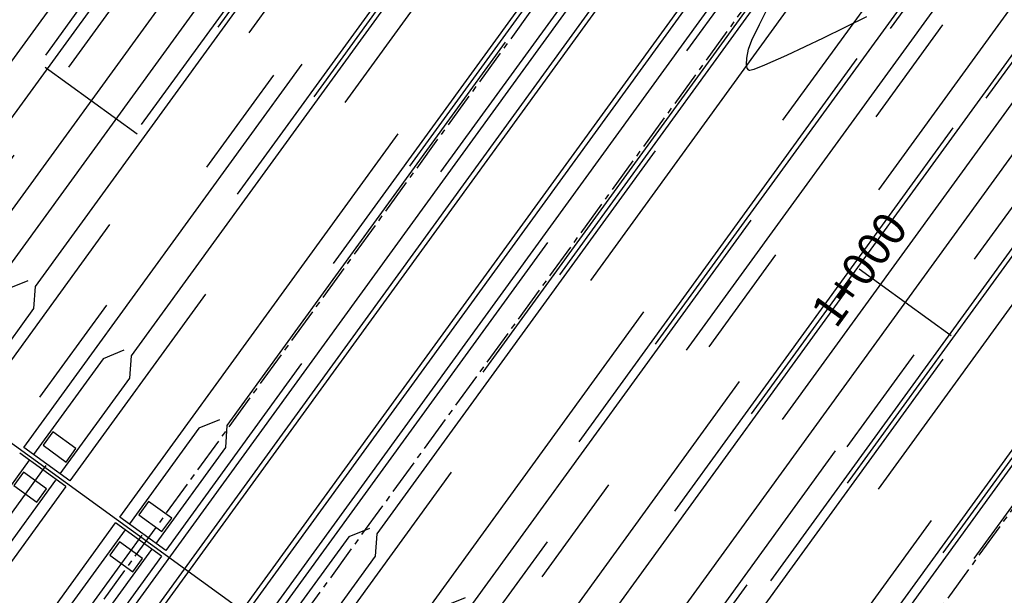
# Model space of a CAD drawing. Units: millimetres. Extents: x 268092 to 550318, y 8654883 to 17327832.
# Drawn here: x 269661 to 269682, y 8665837 to 8665849 of the extents above; entities that cross this region are included whole.
import ezdxf

# ---------------------------------------------------------------- set-up
doc = ezdxf.new("R2010")
doc.units = ezdxf.units.MM
for name, pattern in [('ACAD_ISO03W100', [30, 12, -18]), ('CENTER2', [1.125, 0.75, -0.125, 0.125, -0.125]), ('DASHDOT', [25.4, 12.7, -6.35, 0, -6.35]), ('DASHED', [0.75, 0.5, -0.25])]:
    doc.linetypes.add(name, pattern=pattern)
for name, color, linetype in [('02_TIN', 7, 'Continuous'), ('04_ALI', 7, 'Continuous'), ('bordes', 7, 'Continuous'), ('C-ROAD-CNTR', 1, 'CENTER2'), ('C-ROAD-STAN-MAJR', 11, 'Continuous'), ('C-ROAD-STAN-MINR', 11, 'Continuous'), ('ENCOFRADO', 3, 'Continuous'), ('Muros Medio Jersey', 2, 'Continuous'), ('PILAR', 3, 'Continuous'), ('Señalizacion', 252, 'Continuous')]:
    doc.layers.add(name, color=color, linetype=linetype)
doc.styles.add('DATOS-02', font='romand.shx')
pattern_1 = [(0, (-0.076174672256207, 0.2886511112296042), (0, 6.985), [5.08, -1.905]), (90, (-0.076174672256207, 0.2886511112296042), (-6.985, 4.277078946022131e-16), [5.08, -1.905])]

# ---------------------------------------------------------------- blocks, each defined once
blk = doc.blocks.new('AeccTickLine')
at = {"color": 3}
blk.add_line((0, -2), (0, 2), dxfattribs=at)
blk = doc.blocks.new('VIA_VIADUCTO')
at = {"layer": 'bordes', "color": 4}
for points in [[(-179.7056118219685, -2868.624740503462), (-233.7711601155461, -2828.278404386714, -0.001254958833834472), (-240.2130454625585, -2823.445936946198, -0.002495047592465849), (-243.440808703599, -2820.98654063046, -0.005014669941345808), (-248.8111503930995, -2816.765632519498, -0.006235453206496009), (-253.0594776608632, -2813.269143342972, -0.008774207176418275), (-258.0835093432106, -2808.874766984954, -0.009976348794927209), (-262.360814160842, -2804.840676089749, -0.01253369124586509), (-267.0030216548475, -2800.049754802138, -0.01371782515337353), (-271.015038691985, -2795.448874097317, -0.01629324192194262), (-275.1186933192657, -2790.129783175886, -0.01745997342718135), (-278.6097654516343, -2784.91144634597, -0.2046142539340576), (-288.9408308176789, -2717.03454076685, -0.01745997360767363), (-287.1603701579152, -2711.013861095533, -0.01629324208291569), (-284.8250419818796, -2704.714737987146, -0.0137178252759489), (-282.3635243861354, -2699.128566209227, -0.01253369137398988), (-279.3568926127627, -2693.173469023779, -0.00997634897971948), (-276.4734723591246, -2688.049494659528, -0.008774207301957408), (-272.9843287501717, -2682.359387891367, -0.006235453012454569), (-269.9686299287132, -2677.757292484865, -0.005014669835909665), (-266.0972489211126, -2672.129766935483, -0.002495047644899824), (-263.7473510908312, -2668.821434177458, -0.00125495884379093), (-259.0348958563991, -2662.291243163869), (120.2575339223258, -2139.464731452987, 0.0001700501364701627)], [(-179.4703039240391, -2868.301237584802), (-233.5319304938894, -2827.957828048617, -0.001254958833849328), (-239.972209622676, -2823.126565534621, -0.002495047592551483), (-243.1967975302832, -2820.669588666409, -0.005014669941108236), (-248.5608311481774, -2816.453638488427, -0.006235453206310036), (-252.8014554820838, -2812.963489035144, -0.008774207176762137), (-257.8149210346164, -2808.578354569152, -0.009976348794654458), (-262.0806147417752, -2804.555214559659, -0.01253369124556201), (-266.7088694610866, -2799.778693024069, -0.01371782515123578), (-270.7064640387543, -2795.194351635873, -0.01629324192268862), (-274.7941988768289, -2789.895895689726, -0.017459973430182), (-278.2697421596968, -2784.700770858675, -0.2046142539346565), (-288.5535257619922, -2717.134514732286, -0.01745997360862107), (-286.7809848774923, -2711.140616012737, -0.01629324208204776), (-284.454716414155, -2704.865929832682, -0.01371782527418862), (-282.0020475190831, -2699.299839310348, -0.01253369137567417), (-279.0044525791309, -2693.362640962005, -0.009976348981679196), (-276.1288596169907, -2688.252576066181, -0.008774207301925636), (-272.6470540875453, -2682.57443626225, -0.006235453011200915), (-269.6368232366513, -2677.980685232207, -0.005014669836270189), (-265.7699896023842, -2672.359769845381, -0.002495047645216652), (-263.4224035000661, -2669.054691681638, -0.001254958843789565), (-258.7111232680618, -2662.526128903031), (120.581306511187, -2139.699617192149, 0.0001700501365006997)], [(-596.286838293541, -3298.23870415115), (-336.6303433659486, -2827.913037421182, 0.05051606807815331), (-305.6336288073799, -2755.306624965742), (-302.8929025557591, -2747.64079037495), (-300.3050463275285, -2739.896955834702), (-300.2737059423234, -2739.800135847181), (-299.217470412259, -2736.647152373567), (-298.104325286462, -2733.499141944572, -0.07526997581815636), (-272.3941467841505, -2679.489472171292), (-270.6526003975887, -2676.640599075705), (-268.8713115052087, -2673.832762137055), (-260.1067779919249, -2660.323655374348), (115.0050585118006, -2143.29858445935, 0.0006956742859831535)], [(-595.9366596581842, -3298.43203010248), (-336.2801647307933, -2828.106363372877, 0.05051084761821633), (-305.2542296317406, -2755.433600926772), (-302.5148476277827, -2747.771526206285), (-299.9250700232224, -2740.021942188963), (-299.8937746611191, -2739.925261292607), (-298.8392434854759, -2736.777365509421), (-297.7241484265542, -2733.623840607703, -0.07529309242234251), (-272.0576503859484, -2679.70593088679), (-270.3130532750511, -2676.852067325264), (-268.5346386902384, -2674.04876114428), (-259.7768901909585, -2660.550112379715), (115.3288227218436, -2143.533481748775, 0.0006956742860020848)]]:
    blk.add_lwpolyline(points, format="xyb", dxfattribs=at)
at = {"layer": 'C-ROAD-CNTR', "color": 0, "linetype": 'CENTER2', "lineweight": -3, "flags": 128}
for points in [[(-807.0546630636672, -3678.769039928913), (-337.1556113186525, -2827.623048493639, 0.05052391379273913), (-306.2027302040951, -2755.11616839096), (-303.4599849476945, -2747.444686625153), (-300.8750107839005, -2739.709476301447), (-300.8436028640135, -2739.612447679043), (-299.7848108024918, -2736.451832666993), (-298.674584837514, -2733.312077719718, -0.07523543093446844), (-272.8989003599854, -2679.164798785001), (-271.1619210814824, -2676.323396699503), (-269.3763207277516, -2673.508763624355), (-260.6016096933163, -2659.983969865367), (114.5194121967652, -2142.946238525212), (115.9408350486192, -2140.986761491746), (117.3630364782875, -2139.02442147024), (118.7851620485308, -2137.058600667864), (120.2063527919818, -2135.088681390509), (121.625744406716, -2133.114047182724), (123.0424664542661, -2131.134083950892), (124.4556415629922, -2129.148181129247), (125.8643846383202, -2127.155732832849), (127.2678020851454, -2125.156139047816), (128.6649910411215, -2123.148806830868), (130.0550386270043, -2121.133151531219), (131.4370212146896, -2119.108598029241), (132.8100037169643, -2117.074582003057), (134.173038900597, -2115.030551228672), (135.5251667274279, -2112.975966878235), (136.8654137247358, -2110.91030488722), (138.1927923889598, -2108.833057297394), (139.506300626439, -2106.743733691052), (140.8049212329206, -2104.641862589866), (142.0876214168384, -2102.526992950588), (143.3533523685765, -2100.398695634678), (144.6010488801403, -2098.256564952433), (145.8296290184953, -2096.100220218301), (147.0379938567639, -2093.929307343438), (148.225027265551, -2091.743500472978), (149.3895957712666, -2089.54250363633), (150.5305484816781, -2087.326052449644), (151.6467170871329, -2085.093915838748), (152.7369159371592, -2082.845897799358), (153.7999421998975, -2080.581839183345), (154.8345761080272, -2078.301619520411, 0.07616477309083475), (169.7463792252238, -2023.845456279814), (170.0177672845311, -2021.356236008927), (170.2564904764295, -2018.866457406431), (170.4636597788776, -2016.376638231799), (170.640391300316, -2013.887254338712), (170.7878051422886, -2011.398741105571), (170.9070243511233, -2008.911494906992), (170.9991739555844, -2006.425874572247), (171.0653800869477, -2003.942202886567), (171.106769179285, -2001.460768077523), (171.1244672453031, -1998.981825314462), (171.1195992263383, -1996.505598222837), (171.0932884108042, -1994.032280391082), (171.046655920276, -1991.562036879361), (170.9808202579152, -1989.095005728304), (170.8968969170819, -1986.63129946962), (170.7959980460582, -1984.171006621793), (170.6792321658577, -1981.714193191379), (170.5477039380348, -1979.26090416126), (170.4025139784208, -1976.81116499193), (170.2447587140487, -1974.364983059466), (170.0755302804755, -1971.922349171713), (169.8959164540865, -1969.48323899135), (169.7070006196736, -1967.047614501789), (169.5098617662443, -1964.615425460041), (169.305574510654, -1962.186610806733), (169.0952091448125, -1959.761100104079), (168.8798317027977, -1957.338814947754), (168.6605040462455, -1954.919670375064), (168.4382839633618, -1952.503576254472), (168.2142252796912, -1950.090438676998), (167.9893779763952, -1947.680161334574), (106.8041072643246, -1292.309607230127), (106.1114892863552, -1281.125565906987), (105.9703342712601, -1278.755732608959), (105.8386857872247, -1276.385652514175, -0.01158179693219349), (104.1384429012542, -1248.965345324948), (103.9762869690894, -1246.59715689905), (103.8235952348332, -1244.22803895548), (103.129248766927, -1233.044104810804), (92.92342846427346, -901.4124961383641, 0.0320793987912549), (85.55761974136112, -824.0304755810648), (48.90783966018353, -595.5306574329734), (47.47969120071502, -584.4165721368045), (47.18266936729196, -582.0611926279962), (46.89511713548563, -579.7049403749406, -0.0230056784463993), (41.17599610117031, -525.4557709209621), (40.96725647448329, -523.0912792552263), (40.76796084921807, -520.7256774753332), (39.82907552004326, -509.2591296583414), (13.782034483389, 0.7039357218891382)], [(16.48170017264783, -2986.178988168016), (-10.32662104745395, -2971.290820227936), (-22.23898107465357, -2963.955820195377), (-24.77993906888878, -2962.381071226671), (-27.31236785365036, -2960.793921865523, -0.01135019246146818), (-50.47174880793318, -2946.921412054449), (-59.07771878916537, -2941.931042075157), (-67.60538554063533, -2936.793447509408, -0.01132588130689481), (-89.58762066531926, -2921.151677021757), (-226.7138862868887, -2818.821402423084), (-227.6156203981373, -2818.148422904313), (-228.5162459650892, -2817.475900430232), (-229.4155858117738, -2816.80359807238), (-230.3134629373671, -2816.131279917434), (-231.2097003311501, -2815.458711208776), (-232.1041207875242, -2814.78565848805), (-232.9965467245202, -2814.111889731139), (-233.886800002947, -2813.437174499035), (-234.7747017476358, -2812.761284066364), (-235.6600721718278, -2812.083991572261), (-236.5427304031909, -2811.405072161928), (-237.4224943128647, -2810.724303124472), (-238.2991803471232, -2810.041464054957), (-239.1726033623563, -2809.356336982921), (-240.0425764630781, -2808.668706543744), (-240.9089108434855, -2807.978360109031), (-241.7714156323345, -2807.285087957978), (-242.6298977424158, -2806.588683437556), (-243.4841617232887, -2805.888943100348), (-244.334009618673, -2805.185666890815), (-245.1792408284964, -2804.478658301756), (-246.0196519754245, -2803.767724549398), (-246.8550367765129, -2803.052676737309), (-247.6851859201561, -2802.33333004266), (-248.5098869480425, -2801.609503893182), (-249.3289241439779, -2800.881022147834), (-250.142078427074, -2800.147713288665), (-250.9491272527957, -2799.40941061452), (-251.7498445195961, -2798.665952434763), (-252.5440004821867, -2797.917182268575), (-253.3313616733067, -2797.162949049845, -0.06198266376011589), (-256.4336361008463, -2793.319006413221), (-265.4712563682697, -2778.74953748472, 0.003954932243962699), (-265.7246067100205, -2778.348234888166), (-265.7456717445748, -2778.315426876768), (-265.7667182317819, -2778.282610116526), (-265.7877461556927, -2778.249784605578), (-265.8087555005332, -2778.216950351372), (-265.8297462503542, -2778.184107348323), (-265.8507183894981, -2778.151255605742), (-265.8716719019576, -2778.118395121768), (-265.8926067719585, -2778.085525903851), (-265.9135229836684, -2778.052647950128), (-265.9344205211382, -2778.019761266187), (-265.9552993685356, -2777.986865852028), (-265.9761595100281, -2777.95396171324), (-265.9970009297831, -2777.921048849821), (-266.0178236118518, -2777.888127265498), (-266.038627540227, -2777.855196963996), (-266.0594126993674, -2777.822257947177), (-266.0801790730329, -2777.789310218766), (-266.1009266455658, -2777.756353780627), (-266.1216554010171, -2777.723388634622), (-266.1423653234378, -2777.690414782614), (-266.1630563969375, -2777.657432233915), (-266.1837286056252, -2777.624440982938), (-266.2043819335522, -2777.591441040859), (-266.2250163649442, -2777.558432402089), (-266.2456318837358, -2777.525415075943), (-266.2662284740363, -2777.492389064282), (-266.2868061198969, -2777.45935436897), (-266.3073648054269, -2777.426310990006), (-266.3279045147938, -2777.393258936703), (-266.348425231874, -2777.360198209062), (-266.3689269408351, -2777.327128807083, -0.2016102065745213), (-275.2036895201891, -2721.450491277501), (-273.0345814925386, -2710.504978103563), (-269.4117842325359, -2699.603574914858), (-268.8692923056078, -2698.585511026904), (-268.3171355858212, -2697.57116943039), (-267.755637268885, -2696.560474963859), (-267.1851180899539, -2695.553344054148), (-266.6058963247924, -2694.549685008824), (-266.0182878013584, -2693.549398314208), (-265.4226059248322, -2692.552376916632), (-264.819161712192, -2691.558506529778), (-264.2082638388383, -2690.56766590476), (-263.5902186952881, -2689.579727116972), (-262.9653304530075, -2688.594555862248), (-262.3339011409553, -2687.612011710182), (-261.6962307305075, -2686.631948400289), (-261.0526172289392, -2685.654214108363), (-260.403356781695, -2684.678651707247), (-259.7487437822274, -2683.705099053681), (-259.0890709892265, -2682.733389230445), (-258.4246296508354, -2681.763350836933), (-257.7557096359087, -2680.794808225706), (-257.0825995711493, -2679.827581776306), (-256.4055869842414, -2678.861488152295), (-255.7249584527453, -2677.896340541542), (-255.0409997578245, -2676.931948943064), (-254.353996042395, -2675.968120379373), (-253.6642319745151, -2675.004659190774), (-252.9719919141498, -2674.041367251426), (-252.277560083603, -2673.07804425247), (-251.5812207413255, -2672.114487932995), (-250.8832583586336, -2671.150494333357), (-250.1839577988139, -2670.185858050361), (-249.4836044984404, -2669.220372501761), (129.8088252815651, -2146.393860790879), (131.2299236845574, -2144.434684040025), (132.6512918916414, -2142.473346563056), (134.072076814191, -2140.509231584147), (135.4914217494661, -2138.541723094881), (136.908465579676, -2136.570206968114), (138.3223419755814, -2134.594072094187), (139.7321786054526, -2132.612711526453), (141.1370963540976, -2130.625523619354), (142.5362085531815, -2128.631913224235), (143.9286202257499, -2126.631292844191), (145.3134273480391, -2124.623083870858), (146.6897161299712, -2122.60671777837), (148.0565623192233, -2120.581637389958), (149.4130305290455, -2118.547298129648), (150.7581735955901, -2116.503169320524), (152.0910319647519, -2114.448735497892), (153.410633114283, -2112.383497748524), (154.71599101217, -2110.3069750797), (156.0061056157574, -2108.218705821782), (157.2799624143518, -2106.118249043822), (158.5365320184501, -2104.00518601574), (159.774769799842, -2101.879121694714), (160.9936155853211, -2099.739686222747), (162.1919934073812, -2097.586536504328), (163.3688113173121, -2095.419357752427), (164.522961261624, -2093.237865114585), (165.6533190286136, -2091.041805298999), (166.7587442665244, -2088.830958252773), (167.8380805795314, -2086.605138843879), (168.8901557030622, -2084.364198587835), (169.9137817652081, -2082.108027398586, 0.07615580361697512), (184.6629086732864, -2028.242165418342), (184.9314293041825, -2025.779237197712), (185.1677100813249, -2023.314922548831), (185.3728292630403, -2020.849731875584), (185.5478712380864, -2018.384134599939), (185.6939254100434, -2015.918560516089), (185.81208516896, -2013.453401193023), (185.9034469455946, -2010.989011377096), (185.9691093461006, -2008.525710426271), (186.0101723653497, -2006.063783740625), (186.0277366731898, -2003.603484204039), (186.0229029736365, -2001.14503364265), (185.9967714304803, -1998.688624279574), (185.9504411595408, -1996.234420193359), (185.885009782156, -1993.782558785751), (185.8015730367624, -1991.333152232692), (185.7012244469952, -1988.88628895022), (185.5850550408941, -1986.4420350492), (185.4541531199939, -1984.000435793772), (185.3096040733508, -1981.56151705049), (185.1524902347592, -1979.125286707655), (184.9838907794328, -1976.691736159846), (184.8048816556111, -1974.260841695592), (184.6165355513222, -1971.832565946504), (184.4199218890863, -1969.406859302893), (184.216106848151, -1966.983661321923), (184.0061534108245, -1964.562902133912), (183.7911214283085, -1962.144503839314), (183.5720677050995, -1959.728381911293), (183.3500460970681, -1957.314446566626), (183.1261076214141, -1954.902604151517), (182.9013005747111, -1952.492758512497), (121.1892807719414, -1291.480064736679), (120.4966627940303, -1280.296023411676), (120.3547800668748, -1277.918223286048), (120.222435743839, -1275.54017351754, -0.01158179691866665), (118.5164594478556, -1248.027401972562), (118.354009463219, -1245.651218956336), (118.201055657235, -1243.274105312303), (117.5067091893288, -1232.090171167627), (107.2842152162339, -899.9167622346431, 0.03207939879460203), (99.9427000565338, -822.7899594139308), (63.25846118154004, -594.0753015615046), (61.83031272201333, -582.9612162653357), (61.53203973901691, -580.5979352034628), (61.24326797371032, -578.2337764557451, -0.0230083072325679), (55.50449246814242, -523.7954293750226), (55.30177228647517, -521.4225932471454), (55.10853080835659, -519.048696955666), (54.07690254691988, -506.0169816575944), (28.33744397468399, -1.971948901191354)], [(11.23819475853816, -2995.620685629547), (-27.78783285612008, -2973.947338446975, -0.03354999806011229), (-96.04682047967799, -2929.807238111272), (-233.1730860614334, -2827.476963542402), (-234.7261125237565, -2826.317705091089), (-236.2822338242549, -2825.154243849218), (-237.8405324994237, -2823.985357834026), (-239.400078357954, -2822.809819996357), (-240.9599255822832, -2821.626400437206), (-242.5191098208306, -2820.433868709952), (-244.0766452772659, -2819.230996146798), (-245.6315218091477, -2818.01655831933), (-247.1827020430355, -2816.789337569848), (-248.7291185193462, -2815.548125632107), (-250.2696708763833, -2814.291726419702), (-251.8032230861136, -2813.018958892673), (-253.3286007535062, -2811.728660099208), (-254.8445884932298, -2810.419688336551), (-256.3499273981433, -2809.090926503763), (-257.8433126136661, -2807.74128559418), (-259.3233910342096, -2806.369708389044), (-260.7887591383769, -2804.975173316896), (-262.2379609815544, -2803.556698514149), (-263.6694863635348, -2802.113346088678), (-265.0817691915436, -2800.644226571545), (-266.4731860597385, -2799.1485035941), (-267.8420550669543, -2797.625398764387), (-269.1866348960903, -2796.074196742848), (-270.5051241780166, -2794.494250554591), (-271.7956611671834, -2792.884987093508), (-273.0563237524475, -2791.245912816375), (-274.2851298324531, -2789.576619662344), (-275.4800380811794, -2787.876791138202), (-276.6389491340378, -2786.146208588034), (-277.7597072217613, -2784.384757628664, -0.2046142539351721), (-287.972568178433, -2717.284475680441), (-287.4266167138121, -2715.269346609712), (-286.835056167678, -2713.272337118164), (-286.1999787215027, -2711.293979372829), (-285.5234537284705, -2709.334689207375), (-284.8075242392952, -2707.394771784544), (-284.0542040052824, -2705.474427223206), (-283.2654749340727, -2703.573756186292), (-282.4432849753066, -2701.69276541099), (-281.5895464114728, -2699.831373149529), (-280.7061345304828, -2697.989414524287), (-279.7948866561637, -2696.166646778584), (-278.8576015139697, -2694.362754404545), (-277.8960389086278, -2692.577354138717), (-276.9119196913089, -2690.809999868274), (-275.9069259953685, -2689.060187356547), (-274.8827017186559, -2687.327358853072), (-273.840853232774, -2685.610907584429), (-272.7829502990353, -2683.910182068124), (-271.7105271717301, -2682.224490325898), (-270.6250838713604, -2680.553103959188), (-269.5280876090983, -2678.89526206255), (-268.4209743457031, -2677.250175070018), (-267.3051504694158, -2675.617028422654), (-266.1819945756579, -2673.99498616159), (-265.0528593348572, -2672.383194392547), (-263.9190734325093, -2670.780784662813), (-262.7819435694255, -2669.18687723577), (-261.6427565062186, -2667.600584283471), (-260.5027811413165, -2666.021012997255), (-259.3632706091739, -2664.447268640622), (-258.2254643855267, -2662.878457512707), (121.0669653944788, -2140.051945801824), (121.7700757034472, -2139.082724234089), (122.4726837273338, -2138.113978493959), (123.1746866781032, -2137.145634079352), (123.8759818957187, -2136.177616674453), (124.5764668243355, -2135.209852196276), (125.2760389891919, -2134.242266807705), (125.9745959732099, -2133.274786973372), (126.6720353934797, -2132.307339474559), (127.368254878791, -2131.339851452038), (128.0631520461757, -2130.372250432149), (128.756624478905, -2129.404464362189), (129.4485697034979, -2128.43642164208), (130.1388851681259, -2127.468051165342), (130.8274682202027, -2126.499282326549), (131.5142160851974, -2125.530045090243), (132.1990258449223, -2124.560269990936), (132.8817944167531, -2123.589888185263), (133.5624185329652, -2122.618831479922), (134.24079472007, -2121.647032365203), (134.9168192791403, -2120.674424041063), (135.5903882661369, -2119.700940456241), (136.2613974724663, -2118.726516347378), (136.9297424065298, -2117.751087257639), (137.5953182749799, -2116.774589590728), (138.2580199652584, -2115.796960622072), (138.9177420275519, -2114.818138549104), (139.5743786584353, -2113.838062515482), (140.227823683992, -2112.856672652066), (140.8779705440975, -2111.873910112306), (141.5247122768196, -2110.889717092738), (142.1679415041581, -2109.904036754742), (147.6323176279548, -2100.040056828409), (152.6368699662853, -2090.039758199826), (152.8558091837331, -2089.631821837276), (153.0738090453669, -2089.223529301584), (153.2908620793023, -2088.814879050478), (153.5069608005579, -2088.405869591981), (153.7220977110555, -2087.996499484405), (153.9362652995042, -2087.586767338216), (154.1494560413994, -2087.176671810448), (154.3616623992566, -2086.766211610287), (154.5728768226109, -2086.355385493487), (154.7830917481333, -2085.94419227913), (154.992299599282, -2085.532630823553), (155.2004927870585, -2085.120700042695), (155.4076637096005, -2084.708398908377), (155.61380475224, -2084.295726437122), (155.8189082878525, -2083.882681701332), (156.0229666768573, -2083.469263833016), (156.2259722669842, -2083.055472010747), (156.4279173940304, -2082.641305470839), (156.6287943811622, -2082.226763505489), (156.8285955399042, -2081.811845462769), (157.0273131691501, -2081.396550742909), (157.2249395565013, -2080.980878802016), (157.4214669773937, -2080.564829161391), (157.6168876956217, -2080.148401388898), (157.8111939636292, -2079.731595117599), (158.0043780224514, -2079.314410030842), (158.1964321017149, -2078.896845877171), (158.3873484198702, -2078.478902457282), (158.5771191846579, -2078.060579637066), (158.7657365928171, -2077.641877342016), (158.9531928303768, -2077.22279554978, 0.07615580361133159), (172.7425067018485, -2026.862304251641), (172.7946597511764, -2026.406464656815), (172.84562173835, -2025.950360413641), (172.8953993837931, -2025.493995474651), (172.9439994289423, -2025.037373745814), (172.9914286365383, -2024.58049906604), (173.0376937895198, -2024.1233752314), (173.0828016913147, -2023.66600597091), (173.1267591651413, -2023.208394961432), (173.1695730540669, -2022.750545825809), (173.211250220018, -2022.292462132871), (173.2517975443043, -2021.834147388116), (173.2912219265709, -2021.375605056062), (173.3295302849729, -2020.916838530451), (173.3667295556515, -2020.457851171494), (173.4028266925598, -2019.998646263033), (173.4378286668798, -2019.539227057248), (173.4717424671981, -2019.079596733674), (173.5045750988065, -2018.619758434594), (173.5363335835864, -2018.159715238959), (173.5670249597752, -2017.699470181018), (173.5966562816757, -2017.239026241004), (173.6252346191905, -2016.778386343271), (173.6527670579962, -2016.317553365603), (173.6792606986128, -2015.856530131772), (173.7047226569848, -2015.395319420844), (173.7291600632598, -2014.933923952281), (173.7525800626609, -2014.47234640643), (173.7749898141483, -2014.010589402169), (173.7963964908267, -2013.548655515537), (173.8168072796543, -2013.086547277868), (173.836229180044, -2012.624267244712), (174.6246251487173, -2001.469925418496), (174.9478419392835, -1990.198620811105), (174.8964891593787, -1989.022437848151), (174.8413531893748, -1987.845744922757), (174.7825554152369, -1986.668547945097), (174.720217419148, -1985.49085168913), (174.6544609747943, -1984.312659807503), (174.5854080426507, -1983.133974876255), (174.5131807661382, -1981.95479844138), (174.4379014687729, -1980.775131046772), (174.3596926511964, -1979.59497226961), (174.278676988557, -1978.414320768788), (174.1949773294036, -1977.23317432031), (174.1087166938232, -1976.051529847085), (174.0200182730914, -1974.869383467361), (173.929005428683, -1973.686730531976), (173.8358016928541, -1972.503565654159), (173.7405307683512, -1971.319882757962), (173.6433165297494, -1970.135675109923), (173.54428302421, -1968.950935369357), (173.4435544728185, -1967.765655612573), (173.3412552726222, -1966.579827381298), (173.2375099980854, -1965.393441719934), (173.1324434038252, -1964.206489210948), (173.0261804270558, -1963.018960023299), (172.9188461898011, -1961.830843940377), (172.8105660023866, -1960.642130408436), (172.7014653664082, -1959.452808573842), (172.591669977759, -1958.262867318466), (172.4813057300053, -1957.07229530625), (172.3704987183446, -1955.881081018597), (172.259375242691, -1954.689212795347), (172.1480618116912, -1953.496678881347), (109.3949406977626, -1281.332515163347, -0.01558254096432574), (107.0563329259166, -1243.617114411667), (96.83383787533967, -911.4436704665422), (96.13949140743352, -900.2597363218665), (95.9867996731773, -897.8906183782965), (95.82464374101255, -895.5224299505353, 0.02807577482462079), (89.5179869349231, -829.2674042005092), (89.222690258699, -826.9123623464257), (88.91793378797593, -824.5582551751286), (87.20953122136416, -811.5978839937598), (50.82102553464938, -584.727029286325, -0.02701081446479048), (43.95738392457133, -519.6181390993297), (17.55149815499317, -2.522741761058569)]]:
    blk.add_lwpolyline(points, format="xyb", dxfattribs=at)
blk = doc.blocks.new('*U99')
at = {"color": 8, "linetype": 'DASHDOT', "lineweight": -3, "ltscale": 2}
for p, q in [((48.29205909354123, -17.20877245071261), (-1.52852867406177, -11.0459108538051)), ((47.98514522377184, -19.68986170274349), (-1.835442543831149, -13.52700010583599))]:
    blk.add_line(p, q, dxfattribs=at)
at = {"color": 8, "linetype": 'DASHED', "lineweight": -3, "ltscale": 20}
for p, q in [((48.10485583122737, -17.79019690331099), (48.25217490708716, -16.59927411108617)), ((47.79794196145799, -20.27128615534187), (47.94526103731778, -19.08036336311705))]:
    blk.add_line(p, q, dxfattribs=at)
for points in [[(48.22148341440316, -16.84738302884369), (45.74039429970732, -16.54046833523755), (45.31272866576795, -16.73947077138557), (1.595935844480646, -11.33165004477404), (1.229652989068532, -11.03443459354477), (-1.25143619648851, -10.72751986114353)], [(-1.337372289505251, -11.42222483067887), (1.143716902283463, -11.72913955822044), (1.571382211522243, -11.53013704436971), (45.28817499996858, -16.93795783448509), (45.65445820946341, -17.23517330511588), (48.12680714095352, -17.54100681952849)], [(48.10485583434681, -17.79019690369687), (-1.36806385204393, -11.67033431598582)], [(-1.527658602735138, -12.96050042641489), (47.94526103685565, -19.08036336305988)], [(47.91456954463378, -19.32847228087457), (45.43348042993793, -19.02155758726844), (45.00581479599857, -19.22056002341646), (1.289021974711266, -13.81273929680492), (0.9227391192991528, -13.51552384557565), (-1.558350066257889, -13.20860911317442)], [(-1.64428615927463, -13.90331408270975), (0.8368030325140836, -14.21022881025133), (1.264468341752864, -14.01122629640059), (44.9812611301992, -19.41904708651598), (45.34754433969402, -19.71626255714677), (47.81989327118416, -20.02209607155938)], [(47.79794196457743, -20.27128615572775), (-1.674977721813308, -14.1514235680167)]]:
    blk.add_lwpolyline(points, dxfattribs=at)
at = {"color": 8, "lineweight": -3}
for points in [[(47.86876607600798, -17.45870557137446), (47.94242540493557, -16.8632441494082), (47.59507291002095, -16.82027620768622), (47.52141358109337, -17.41573762965248)], [(47.5618522062386, -19.93979482340534), (47.63551153516618, -19.34433340143909), (47.28815904025158, -19.30136545971711), (47.21449971132399, -19.89682688168337)]]:
    blk.add_lwpolyline(points, close=True, dxfattribs=at)
blk = doc.blocks.new('*U13')
at = {"color": 8, "linetype": 'DASHDOT', "lineweight": -3, "ltscale": 2}
for p, q in [((34.04386810858323, -10.408143485969), (-0.9147009345687453, -6.083732350113043)), ((33.73695423885959, -12.88923273763017), (-1.221614804292391, -8.564821601774216)), ((33.43004036909021, -15.37032198966106), (-1.52852867406177, -11.0459108538051)), ((33.12312649932082, -17.85141124169194), (-1.835442543831149, -13.52700010583599))]:
    blk.add_line(p, q, dxfattribs=at)
at = {"color": 8, "linetype": 'DASHED', "ltscale": 20}
for p, q in [((-1.36806380848135, -11.67033396477455), (-1.220744732965759, -10.479411174384)), ((-1.674977678250729, -14.15142321680544), (-1.527658602735138, -12.96050042641489))]:
    blk.add_line(p, q, dxfattribs=at)
at = {"color": 8, "linetype": 'DASHED', "lineweight": -3, "ltscale": 20}
for points in [[(-0.6069169934727365, -5.517232670691938), (34.00398392166702, -9.798645146285388)], [(33.97329242944515, -10.04675406410007), (31.49220331474931, -9.739839370493936), (31.06453768080994, -9.938841806641957), (2.209763583973669, -6.369471541081975), (1.843480728561555, -6.072256089852706), (-0.6376084569954874, -5.765341357451472)], [(-0.7235445500122282, -6.460046326986808), (1.757544641776486, -6.76696105452838), (2.185209951015266, -6.567958540677646), (31.03998401501058, -10.13732886974147), (31.4062672245054, -10.43454434037228), (33.87861615599552, -10.74037785478487)], [(33.8566648493888, -10.98956793895325), (-0.7542361125509061, -6.708155812293752)], [(-0.9138308631963818, -7.998321922353114), (33.69707005194338, -12.27973439794657)], [(33.66637855972152, -12.52784331576125), (31.18528944502567, -12.22092862215511), (30.7576238110863, -12.41993105830312), (1.902849714250024, -8.850560792743149), (1.53656685883791, -8.553345341513882), (-0.9445223267191323, -8.246430609112645)], [(-1.030458419735872, -8.941135578647982), (1.450630772052841, -9.248050306189556), (1.878296081291621, -9.04904779233882), (30.73307014528694, -12.61841812140265), (31.09935335478175, -12.91563359203345), (33.57170228627188, -13.22146710644605)], [(33.54975097966516, -13.47065719061443), (-1.06114998227455, -9.189245063954928)], [(-1.220744732965759, -10.479411174384), (33.390156182174, -14.76082364997745)], [(33.35946468995213, -15.00893256779214), (30.87837557525629, -14.702017874186), (30.45070994131692, -14.90102031033402), (1.595935844480646, -11.33165004477404), (1.229652989068532, -11.03443459354477), (-1.25143619648851, -10.72751986114353)], [(-1.337372289505251, -11.42222483067887), (1.143716902283463, -11.72913955822044), (1.571382211522243, -11.53013704436971), (30.42615627551756, -15.09950737343354), (30.79243948501238, -15.39672284406433), (33.2647884165025, -15.70255635847694)], [(33.24283710989578, -15.95174644264532), (-1.36806385204393, -11.67033431598582)], [(-1.527658602735138, -12.96050042641489), (33.08324231240462, -17.24191290200833)], [(33.05255082018275, -17.49002181982302), (30.5714617054869, -17.18310712621689), (30.14379607154755, -17.38210956236491), (1.289021974711266, -13.81273929680492), (0.9227391192991528, -13.51552384557565), (-1.558350066257889, -13.20860911317442)], [(-1.64428615927463, -13.90331408270975), (0.8368030325140836, -14.21022881025133), (1.264468341752864, -14.01122629640059), (30.11924240574817, -17.58059662546443), (30.485525615243, -17.87781209609522), (32.95787454673313, -18.18364561050783)], [(32.9359232401264, -18.4328356946762), (-1.674977721813308, -14.1514235680167)]]:
    blk.add_lwpolyline(points, dxfattribs=at)
at = {"color": 8, "lineweight": -3}
for points in [[(-0.7109614053508162, -11.44933170632201), (-0.6373020764232296, -10.85387028435575), (-0.9846545711091741, -10.81090234078522), (-1.05831390003676, -11.40636376275147)], [(-1.017875275120194, -13.93042095835289), (-0.9442159461926094, -13.33495953638664), (-1.291568440878554, -13.2919915928161), (-1.365227769806139, -13.88745301478236)]]:
    blk.add_lwpolyline(points, close=True, dxfattribs=at)
blk = doc.blocks.new('*U16')
at = {"color": 8, "linetype": 'DASHDOT', "lineweight": -3, "ltscale": 2}
for p, q in [((34.65789010969674, -5.444728702432525), (-0.3008331877678502, -1.121564577818587)), ((34.35106474333048, -7.92582890084334), (-0.6076585541341043, -3.602664776229407)), ((34.04423937696423, -10.40692909925416), (-0.9144839205003582, -6.083764974640227)), ((33.7374140106437, -12.88802929729527), (-1.221309286820892, -8.564865172681333)), ((33.43058864427744, -15.36912949570609), (-1.528134653187147, -11.04596537109215))]:
    blk.add_line(p, q, dxfattribs=at)
at = {"color": 8, "linetype": 'DASHED', "lineweight": -3, "ltscale": 20}
for points in [[(0.00693054545990978, -0.5550539197630482), (34.61798418132353, -4.835231785849915)], [(34.58730153944171, -5.083341798306349), (32.10620147833654, -4.776515608098429), (31.67854294330707, -4.975533299427751), (2.823641521420876, -1.407192315487902), (2.457348064236712, -1.109989930163787), (-0.02375206773103381, -0.8031637011633056)], [(-0.1096633797956501, -1.497871735692494), (2.371436758403595, -1.804697959833093), (2.799094968729709, -1.605680190812637), (31.65399635777722, -5.174021238257516), (32.02029016904477, -5.471223642970524), (34.49265000838291, -5.776968965757626)], [(34.4707075906771, -6.026159832794946), (-0.1403460919740358, -1.745982315643695)], [(-0.2998948209063445, -3.036154118173869), (34.31115881495727, -7.316331984260739)], [(34.28047617307546, -7.56444199671717), (31.7993761119703, -7.257615806509255), (31.37171757694082, -7.456633497838576), (2.516816155054622, -3.888292513898722), (2.150522697870458, -3.591090128574607), (-0.330577434097288, -3.284263899574126)], [(-0.4164887461619045, -3.978971934103315), (2.064611392037341, -4.285798158243914), (2.492269602363455, -4.086780389223458), (31.34717099141096, -7.655121436668335), (31.71346480267852, -7.952323841381348), (34.18582464201666, -8.258069164168445)], [(34.16388222431083, -8.507260031205762), (-0.4471714583402898, -4.227082514054515)], [(-0.6067201872725986, -5.517254316584689), (34.00433344859103, -9.797432182671553)], [(33.9736508067092, -10.04554219512799), (31.49255074560404, -9.738716004920075), (31.06489221057456, -9.937733696249397), (2.209990788688367, -6.369392712309542), (1.843697331504205, -6.072190326985427), (-0.6374028004635424, -5.765364097984947)], [(-0.7233141125281586, -6.460072132514136), (1.757786025671087, -6.766898356654733), (2.185444235997201, -6.567880587634277), (31.04034562504471, -10.13622163507915), (31.40663943631226, -10.43342403979217), (33.8789992756504, -10.73916936257926)], [(33.85705685794458, -10.98836022961657), (-0.7539968247065444, -6.708182712465336)], [(-0.9135455535931326, -7.998354514625797), (33.6975080822705, -12.27853238071266)], [(33.66682544038868, -12.5266423931691), (31.1857253792835, -12.21981620296118), (30.75806684425404, -12.4188338942905), (1.903165422367833, -8.850492910350647), (1.536871965183671, -8.553290525026535), (-0.9442281667840761, -8.246464296026053)], [(-1.030139478848691, -8.941172330555242), (1.450960659350554, -9.247998554695842), (1.878618869676666, -9.048980785675385), (30.73352025872418, -12.61732183312026), (31.09981406999173, -12.91452423783327), (33.57217390932988, -13.22026956062038)], [(33.55023149162404, -13.46946042765769), (-1.060822191027077, -9.189282910506444)], [(-1.220370919959385, -10.47945471303662), (33.39068271590423, -14.75963257912349)], [(33.36000007402242, -15.00774259157992), (30.87890001291726, -14.70091640137201), (30.45124147788778, -14.89993409270133), (1.59634005600158, -11.33159310876147), (1.230046598817417, -11.03439072343735), (-1.251053533150329, -10.72756449443687)], [(-1.336964845214946, -11.42227252896606), (1.1441352929843, -11.72909875310666), (1.571793503310413, -11.5300809840862), (30.42669489235792, -15.09842203153108), (30.79298870362548, -15.39562443624409), (33.26534854296362, -15.7013697590312)], [(33.24340612525779, -15.95056062606851), (-1.367647557393332, -11.67038310891727)]]:
    blk.add_lwpolyline(points, dxfattribs=at)
blk = doc.blocks.new('*U116')
h = blk.add_hatch()
h.set_pattern_fill('ANGLE', color=6)
h.set_pattern_definition(pattern_1)
h.paths.add_polyline_path([(1.423825327743793, 2.088660173743313), (0.8238253277670763, 2.088660173743313, 0.4142135623730951), (-0.07617467260545285, 1.188660173370784), (1.423825327743793, 1.188660174302107)])
h.paths.add_polyline_path([(2.02382532772051, 2.088660173743313), (1.423825327743793, 2.088660173743313), (1.423825327743793, 1.188660174302107), (2.923825328093039, 1.188660175233429, 0.4142135617669218)])
h.paths.add_polyline_path([(2.923825328093039, 1.188660175233429), (1.423825327743793, 1.188660174302107), (1.423825327743793, 0.2886601729982552), (2.02382532772051, 0.2886601729982552, 0.4142135629792686)])
h.paths.add_polyline_path([(1.423825327743793, 1.188660174302107), (-0.07617467260545274, 1.188660173370784, 0.4142135623730951), (0.8238253277670763, 0.2886601729982552), (1.423825327743793, 0.2886601729982552)])
h = blk.add_hatch(color=6)
h.dxf.hatch_style = 1
edge = h.paths.add_edge_path()
edge.add_line((0.09679278979027806, -1.058598675519679), (-1.036381945188929, -0.2364581644910468))
edge.add_arc((-0.5665873674896031, 0.411070255514316), 0.7999999999689558, 54.03837804062772, 234.03837804062772, ccw=False)
edge.add_line((-0.09679278979027778, 1.058598675519679), (1.03638194522539, 0.2364581645413019))
edge.add_arc((0.5665873675078339, -0.4110702554891886), 0.8, -125.96162195937228, 54.038378040627606, ccw=False)
at = {"layer": 'PILAR'}
h = blk.add_hatch(dxfattribs=at)
h.set_pattern_fill('ANGLE', color=256)
h.set_pattern_definition([(0, (-269057.8630237612, -8664706.071048979), (0, 6.985), [5.08, -1.905]), (90, (-269057.8630237612, -8664706.071048979), (-6.985, 4.277078946022131e-16), [5.08, -1.905])])
h.paths.add_polyline_path([(2.02382532772051, 2.088660173743313), (0.8238253277670761, 2.088660173743313, 1), (0.8238253277670761, 0.2886601729982552), (2.02382532772051, 0.2886601729982552, 1)])
h = blk.add_hatch(dxfattribs=at)
h.set_pattern_fill('ANGLE', color=256)
h.set_pattern_definition(pattern_1)
h.paths.add_polyline_path([(1.423825327743793, 2.088660173743313), (0.8238253277670763, 2.088660173743313, 0.4142135623730951), (-0.07617467260545285, 1.188660173370784), (1.423825327743793, 1.188660174302107)])
h.paths.add_polyline_path([(2.02382532772051, 2.088660173743313), (1.423825327743793, 2.088660173743313), (1.423825327743793, 1.188660174302107), (2.923825328093039, 1.188660175233429, 0.4142135617669217)])
h.paths.add_polyline_path([(2.923825328093039, 1.188660175233429), (1.423825327743793, 1.188660174302107), (1.423825327743793, 0.2886601729982552), (2.02382532772051, 0.2886601729982552, 0.4142135629792686)])
h.paths.add_polyline_path([(1.423825327743793, 1.188660174302107), (-0.07617467260545274, 1.188660173370784, 0.4142135623730951), (0.8238253277670763, 0.2886601729982552), (1.423825327743793, 0.288660172998255)])
at = {"layer": 'PILAR', "color": 1}
for p, q in [((-1.214115787839853, 0.88086483342551), (1.214115787086031, -0.8808648328785968)), ((0.4697945781195946, 0.6475284197388036), (-0.4697945781195944, -0.6475284197388035))]:
    blk.add_line(p, q, dxfattribs=at)
at = {"layer": 'PILAR'}
blk.add_lwpolyline([(0.09679278979027806, -1.058598675519679), (-1.036381945188929, -0.2364581644910468, -0.9999999999999999), (-0.09679278979027778, 1.058598675519679), (1.03638194522539, 0.2364581645413019, -0.9999999999999999)], format="xyb", close=True, dxfattribs=at)
blk = doc.blocks.new('viaductoo')
at = {"layer": 'ENCOFRADO'}
blk.add_line((268652.2189843447, 8665846.813610535), (268677.8782014821, 8665828.197344895), dxfattribs=at)
blk.add_blockref('VIA_VIADUCTO', (268627.977187891, 8668089.838545438))
at = {"color": 5, "rotation": 61.09011527184735}
for name, p in [('*U13', (268652.6245930985, 8665846.519333424)), ('*U16', (268665.9029776482, 8665836.885604821)), ('*U99', (268623.262431999, 8665806.048807168))]:
    blk.add_blockref(name, p, dxfattribs=at)
at = {"layer": 'ENCOFRADO'}
blk.add_blockref('*U116', (268658.6142309862, 8665842.173733579), dxfattribs=at)

msp = doc.modelspace()

# ---------------------------------------------------------------- linework, layer by layer
for points in [[(269332.6258287701, 8665369.879842868, -0.06132414994793534), (269356.3615311367, 8665412.800507963), (269745.2015106363, 8665948.747386765, 0.0006944441526341049)], [(269332.6258287701, 8665369.879842868, -0.06132414994793534), (269356.3615311367, 8665412.800507963), (269745.2015106363, 8665948.747386765, 0.0006944441526341049)], [(269332.6258287701, 8665369.879842868, -0.06132414994793534), (269356.3615311367, 8665412.800507963), (269745.2015106363, 8665948.747386765, 0.0006944441526341049)], [(269333.8193227876, 8665369.095076015), (269333.831092986, 8665369.124425361, -0.06163987783570004), (269357.4947058719, 8665411.978367452), (269746.3346853714, 8665947.925246254, 0.0006944441526988087)], [(269333.8193227876, 8665369.095076015), (269333.831092986, 8665369.124425361, -0.06163987783570004), (269357.4947058719, 8665411.978367452), (269746.3346853714, 8665947.925246254, 0.0006944441526988087)]]:
    msp.add_lwpolyline(points, format="xyb")
at = {"layer": '02_TIN', "color": 56, "linetype": 'Continuous', "lineweight": -3, "elevation": 26.5}
msp.add_lwpolyline([(269678.9918519364, 8665849.481475359), (269678.078268975, 8665849.029017434), (269677.2981913222, 8665848.661950799), (269676.833319712, 8665848.457199002), (269676.6090604811, 8665848.369204257), (269676.5300517011, 8665848.346660865), (269676.5139489051, 8665848.34720438), (269676.4971315092, 8665848.359999606), (269676.4728973708, 8665848.396445863), (269676.4566921985, 8665848.473835984), (269676.4632955617, 8665848.607062357), (269676.4967540983, 8665848.795360656), (269676.5716288242, 8665848.989296803), (269676.7311914806, 8665849.320336482), (269676.9481792952, 8665849.753144434)], dxfattribs=at)
at = {"layer": '04_ALI', "color": 210, "linetype": 'Continuous', "lineweight": -3}
for p, q in [((269352.7407349617, 8665420.58142274), (269737.3163727138, 8665950.65066352)), ((269374.9320849171, 8665423.201916078), (269754.2245146949, 8665946.028427787))]:
    msp.add_line(p, q, dxfattribs=at)
at = {"layer": 'Muros Medio Jersey', "ltscale": 1.5}
for points in [[(269368.9422920346, 8665427.547302274), (269748.2347218133, 8665950.373813985, 0.0001700501364701627)], [(269369.2660646229, 8665427.312416535), (269748.5584944022, 8665950.138928246, 0.0001700501365006997)], [(268986.2861280052, 8664709.357451014), (269291.346844525, 8665261.925508017, 0.05051606807815331), (269322.3435590836, 8665334.531920472), (269325.0842853352, 8665342.197755063), (269327.6721415634, 8665349.941589603), (269327.7034819486, 8665350.03840959), (269328.7597174787, 8665353.191393064), (269329.8728626045, 8665356.339403493, -0.07526997581815636), (269355.5830411068, 8665410.349073267), (269357.3245874934, 8665413.197946362), (269359.1058763858, 8665416.0057833), (269367.870409899, 8665429.514890064), (269742.9822464028, 8665946.539960979, 0.0006956742859831535)]]:
    msp.add_lwpolyline(points, format="xyb", dxfattribs=at)
at = {"layer": 'Señalizacion', "linetype": 'ACAD_ISO03W100', "ltscale": 0.2}
for points in [[(268958.6468932733, 8664675.432003103), (269278.4624129299, 8665254.725995172), (269284.1578688298, 8665266.062429486), (269285.3546084476, 8665268.468492014), (269286.5026219513, 8665270.817863643, 0.05382651403486246), (269317.2214995117, 8665347.13314126), (269318.0212758413, 8665349.62268738), (269318.8251897215, 8665352.186872441), (269318.8499026951, 8665352.266820522), (269320.8006680394, 8665358.2750304), (269322.9514574411, 8665364.278119685, -0.07685888468418284), (269352.0932065411, 8665421.05121732), (269736.6688442781, 8665951.120458072, 4.618780513336693e-05)], [(268961.7983206416, 8664673.69174287), (269281.6478399058, 8665253.047319718), (269287.3779530644, 8665264.45273705), (269288.5835456277, 8665266.876598556), (269289.7089591982, 8665269.179720169, 0.05374298613821107), (269320.6685912577, 8665346.09310709), (269321.4526230934, 8665348.533643702), (269322.2624839655, 8665351.116797445), (269322.281809243, 8665351.179315979), (269324.2079837345, 8665357.11178789), (269326.3546622094, 8665363.103403125, -0.07690987770272925), (269355.0070844315, 8665418.93714172), (269739.5827221684, 8665949.006382473, 4.618780513866193e-05)], [(269448.8281404491, 8665226.538132139), (269396.9571684243, 8665265.246768933, -0.001254958834009406), (269390.5337545873, 8665270.06537972, -0.00249504759259502), (269387.3425076805, 8665272.49695239, -0.005014669941149487), (269382.0447088146, 8665276.66084428, -0.006235453206743761), (269377.884965286, 8665280.084426625, -0.008774207176951104), (269372.9824440958, 8665284.37252124, -0.009976348796324258), (269368.8386670504, 8665288.280676952, -0.01253369124636885), (269364.356916464, 8665292.906001072, -0.01371782515402311), (269360.5107577115, 8665297.316679647, -0.01629324192183912), (269356.5901806598, 8665302.398468366, -0.01745997342498571), (269353.2776902968, 8665307.349867195, -0.2046142539319662), (269343.4903652136, 8665371.654304065, -0.01745997360576786), (269345.179748458, 8665377.367002796, -0.01629324208135506), (269347.4108899377, 8665383.385101235, -0.01371782527900066), (269349.770647476, 8665388.740338584, -0.01253369137816569), (269352.6733556656, 8665394.489599112, -0.009976348979944847), (269355.4667620664, 8665399.453614596, -0.008774207300391036), (269358.8715177607, 8665405.006101277, -0.006235453009423434), (269361.8243349208, 8665409.512236368, -0.005014669837565526), (269365.6434211344, 8665415.063745044, -0.002495047645150296), (269367.9667340938, 8665418.334649961, -0.001254958843869271), (269372.6656768007, 8665424.846116262), (269751.9581065852, 8665947.67262798, 0.0001700501365430445)], [(269375.5796300958, 8665422.732144598), (269754.8720598849, 8665945.558656324, 0.0001700501365631546)]]:
    msp.add_lwpolyline(points, format="xyb", dxfattribs=at)

# ---------------------------------------------------------------- block references
at = {"color": 4}
msp.add_blockref('viaductoo', (1000, 0), dxfattribs=at)
at = {"layer": 'C-ROAD-STAN-MAJR', "color": 11, "linetype": 'Continuous', "lineweight": -3, "xscale": 0.5999999999999999, "yscale": 0.5999999999999999, "zscale": 0.5999999999999999, "rotation": 54.04042184571129}
msp.add_blockref('AeccTickLine', (269679.8049945237, 8665843.446633162), dxfattribs=at)
at = {"layer": 'C-ROAD-STAN-MINR', "color": 11, "linetype": 'Continuous', "lineweight": -3, "xscale": 0.6000000000000001, "yscale": 0.6000000000000001, "zscale": 0.6000000000000001, "rotation": 54.03837804465975}
msp.add_blockref('AeccTickLine', (269662.6293552555, 8665847.707869556), dxfattribs=at)

# ---------------------------------------------------------------- texts
at = {"layer": 'C-ROAD-STAN-MAJR', "color": 11, "linetype": 'Continuous', "lineweight": -3, "insert": (269679.2974809907, 8665843.81481656), "char_height": 0.7000000000000001, "attachment_point": 8, "rotation": 54.04042184571128, "style": 'DATOS-02'}
msp.add_mtext('1+000', dxfattribs=at)

doc.saveas('drawing.dxf')
